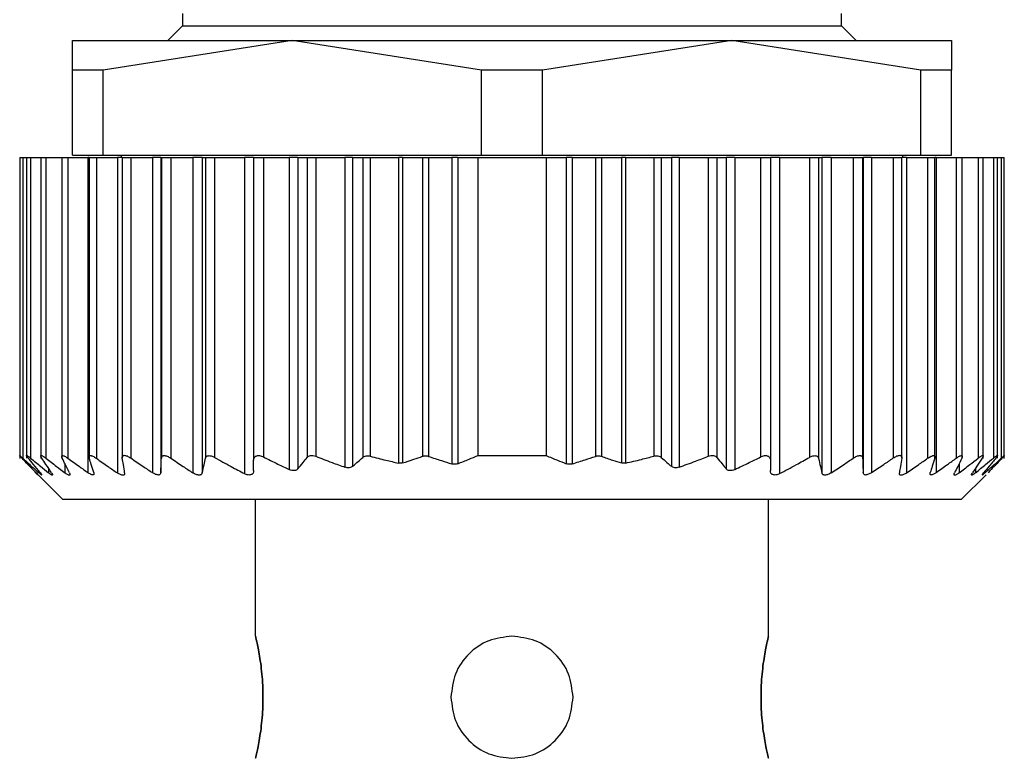
# Model space of a CAD drawing. Units: millimetres. Extents: x 222 to 2452, y 249 to 1641.
# Drawn here: x 847 to 867, y 1384 to 1400 of the extents above; entities that cross this region are included whole.
import ezdxf

# ---------------------------------------------------------------- set-up
doc = ezdxf.new("R2010")
doc.units = ezdxf.units.MM

msp = doc.modelspace()

# ---------------------------------------------------------------- linework, layer by layer
at = {"color": 7, "linetype": 'Continuous', "lineweight": 25}
for p, q in [((850.55, 1399.706), (850.55, 1399.456)), ((864.05, 1399.456), (864.05, 1399.706)), ((850.55, 1399.456), (850.25, 1399.156)), ((850.55, 1399.456), (864.05, 1399.456)), ((864.35, 1399.156), (864.05, 1399.456)), ((848.3, 1398.55), (848.3, 1399.156)), ((848.3, 1399.156), (852.8, 1399.156)), ((852.8, 1399.156), (848.927, 1398.55)), ((852.8, 1399.156), (861.8, 1399.156)), ((856.673, 1398.55), (852.8, 1399.156)), ((861.8, 1399.156), (857.927, 1398.55)), ((865.673, 1398.55), (861.8, 1399.156)), ((861.8, 1399.156), (866.3, 1399.156)), ((866.3, 1399.156), (866.3, 1398.55)), ((848.927, 1398.55), (848.3, 1398.55)), ((848.3, 1396.806), (848.3, 1398.55)), ((848.927, 1396.806), (848.927, 1398.55)), ((857.927, 1398.55), (856.673, 1398.55)), ((856.673, 1396.806), (856.673, 1398.55)), ((857.927, 1396.806), (857.927, 1398.55)), ((865.673, 1396.806), (865.673, 1398.55)), ((866.3, 1398.55), (865.673, 1398.55)), ((866.3, 1396.806), (866.3, 1398.55)), ((847.22, 1396.756), (847.22, 1390.595)), ((847.22, 1396.756), (847.282, 1396.756)), ((847.282, 1396.756), (847.282, 1390.602)), ((847.282, 1396.756), (847.36, 1396.756)), ((847.36, 1396.756), (847.36, 1390.599)), ((847.36, 1396.756), (847.442, 1396.756)), ((847.442, 1396.756), (847.442, 1390.605)), ((847.442, 1396.756), (847.65, 1396.756)), ((847.65, 1396.756), (847.65, 1390.597)), ((847.65, 1396.756), (847.756, 1396.756)), ((847.756, 1396.756), (847.756, 1390.602)), ((847.756, 1396.756), (848.08, 1396.756)), ((848.08, 1396.756), (848.08, 1390.597)), ((848.08, 1396.756), (848.204, 1396.756)), ((848.204, 1396.756), (848.204, 1390.603)), ((848.204, 1396.756), (848.616, 1396.756)), ((848.3, 1396.806), (848.927, 1396.806)), ((848.616, 1396.756), (848.616, 1390.307)), ((848.64, 1396.756), (848.616, 1396.756)), ((848.64, 1396.756), (848.64, 1390.595)), ((848.64, 1396.756), (848.789, 1396.756)), ((848.789, 1396.756), (848.789, 1390.6)), ((848.789, 1396.756), (849.221, 1396.756)), ((848.927, 1396.806), (856.673, 1396.806)), ((849.221, 1396.756), (849.221, 1390.3)), ((849.32, 1396.756), (849.221, 1396.756)), ((849.3, 1396.806), (849.3, 1396.756)), ((849.32, 1396.756), (849.32, 1390.599)), ((849.32, 1396.756), (849.492, 1396.756)), ((849.492, 1396.756), (849.492, 1390.607)), ((849.492, 1396.756), (849.938, 1396.756)), ((849.938, 1396.756), (849.938, 1390.306)), ((850.11, 1396.756), (849.938, 1396.756)), ((850.11, 1396.756), (850.11, 1390.306)), ((850.11, 1396.756), (850.12, 1396.756)), ((850.12, 1396.756), (850.12, 1390.601)), ((850.12, 1396.756), (850.316, 1396.756)), ((850.316, 1396.756), (850.316, 1390.602)), ((850.316, 1396.756), (850.764, 1396.756)), ((850.764, 1396.756), (850.764, 1390.302)), ((850.958, 1396.756), (850.764, 1396.756)), ((850.958, 1396.756), (850.958, 1390.303)), ((850.958, 1396.756), (851.022, 1396.756)), ((851.022, 1396.756), (851.022, 1390.599)), ((851.022, 1396.756), (851.21, 1396.756)), ((851.21, 1396.756), (851.21, 1390.618)), ((851.21, 1396.756), (851.82, 1396.756)), ((851.82, 1396.756), (851.82, 1390.286)), ((852.01, 1396.756), (851.82, 1396.756)), ((852.01, 1396.756), (852.01, 1390.559)), ((852.01, 1396.756), (852.21, 1396.756)), ((852.21, 1396.756), (852.21, 1390.627)), ((852.21, 1396.756), (852.74, 1396.756)), ((852.74, 1396.756), (852.74, 1390.37)), ((852.916, 1396.756), (852.74, 1396.756)), ((852.916, 1396.756), (852.916, 1390.383)), ((852.916, 1396.756), (853.104, 1396.756)), ((853.104, 1396.756), (853.104, 1390.618)), ((853.104, 1396.756), (853.28, 1396.756)), ((853.28, 1396.756), (853.28, 1390.642)), ((853.28, 1396.756), (853.88, 1396.756)), ((853.88, 1396.756), (853.88, 1390.418)), ((854.036, 1396.756), (853.88, 1396.756)), ((854.036, 1396.756), (854.036, 1390.436)), ((854.036, 1396.756), (854.244, 1396.756)), ((854.244, 1396.756), (854.244, 1390.616)), ((854.244, 1396.756), (854.397, 1396.756)), ((854.397, 1396.756), (854.397, 1390.643)), ((854.397, 1396.756), (854.973, 1396.756)), ((854.973, 1396.756), (854.973, 1390.502)), ((855.061, 1396.756), (854.973, 1396.756)), ((855.061, 1396.756), (855.061, 1390.505)), ((855.061, 1396.756), (855.469, 1396.756)), ((855.469, 1396.756), (855.469, 1390.64)), ((855.469, 1396.756), (855.593, 1396.756)), ((855.593, 1396.756), (855.593, 1390.639)), ((855.593, 1396.756), (856.065, 1396.756)), ((856.065, 1396.756), (856.065, 1390.486)), ((856.189, 1396.756), (856.065, 1396.756)), ((856.189, 1396.756), (856.189, 1390.489)), ((856.189, 1396.756), (856.6, 1396.756)), ((856.6, 1396.756), (858, 1396.756)), ((856.6, 1396.756), (856.6, 1390.656)), ((856.673, 1396.806), (857.927, 1396.806)), ((857.927, 1396.806), (865.673, 1396.806)), ((858, 1396.756), (858, 1390.656)), ((858, 1396.756), (858.411, 1396.756)), ((858.411, 1396.756), (858.411, 1390.489)), ((858.535, 1396.756), (858.411, 1396.756)), ((858.535, 1396.756), (858.535, 1390.486)), ((858.535, 1396.756), (859.007, 1396.756)), ((859.007, 1396.756), (859.007, 1390.639)), ((859.007, 1396.756), (859.131, 1396.756)), ((859.131, 1396.756), (859.131, 1390.64)), ((859.131, 1396.756), (859.539, 1396.756)), ((859.539, 1396.756), (859.539, 1390.505)), ((859.627, 1396.756), (859.539, 1396.756)), ((859.627, 1396.756), (859.627, 1390.502)), ((859.627, 1396.756), (860.203, 1396.756)), ((860.203, 1396.756), (860.203, 1390.643)), ((860.203, 1396.756), (860.356, 1396.756)), ((860.356, 1396.756), (860.356, 1390.616)), ((860.356, 1396.756), (860.564, 1396.756)), ((860.564, 1396.756), (860.564, 1390.436)), ((860.72, 1396.756), (860.564, 1396.756)), ((860.72, 1396.756), (860.72, 1390.418)), ((860.72, 1396.756), (861.32, 1396.756)), ((861.32, 1396.756), (861.32, 1390.642)), ((861.32, 1396.756), (861.496, 1396.756)), ((861.496, 1396.756), (861.496, 1390.618)), ((861.496, 1396.756), (861.684, 1396.756)), ((861.684, 1396.756), (861.684, 1390.383)), ((861.86, 1396.756), (861.684, 1396.756)), ((861.86, 1396.756), (861.86, 1390.37)), ((861.86, 1396.756), (862.39, 1396.756)), ((862.39, 1396.756), (862.39, 1390.627)), ((862.39, 1396.756), (862.59, 1396.756)), ((862.59, 1396.756), (862.59, 1390.559)), ((862.78, 1396.756), (862.59, 1396.756)), ((862.78, 1396.756), (862.78, 1390.286)), ((862.78, 1396.756), (863.39, 1396.756)), ((863.39, 1396.756), (863.39, 1390.618)), ((863.39, 1396.756), (863.578, 1396.756)), ((863.578, 1396.756), (863.578, 1390.599)), ((863.578, 1396.756), (863.642, 1396.756)), ((863.642, 1396.756), (863.642, 1390.303)), ((863.836, 1396.756), (863.642, 1396.756)), ((863.836, 1396.756), (863.836, 1390.302)), ((863.836, 1396.756), (864.284, 1396.756)), ((864.284, 1396.756), (864.284, 1390.602)), ((864.284, 1396.756), (864.48, 1396.756)), ((864.48, 1396.756), (864.48, 1390.601)), ((864.48, 1396.756), (864.49, 1396.756)), ((864.49, 1396.756), (864.49, 1390.306)), ((864.662, 1396.756), (864.49, 1396.756)), ((864.662, 1396.756), (864.662, 1390.306)), ((864.662, 1396.756), (865.108, 1396.756)), ((865.108, 1396.756), (865.108, 1390.607)), ((865.108, 1396.756), (865.28, 1396.756)), ((865.28, 1390.6), (865.28, 1396.756)), ((865.379, 1396.756), (865.28, 1396.756)), ((865.3, 1396.756), (865.3, 1396.806)), ((865.379, 1396.756), (865.379, 1390.3)), ((865.379, 1396.756), (865.811, 1396.756)), ((865.673, 1396.806), (866.3, 1396.806)), ((865.811, 1396.756), (865.811, 1390.6)), ((865.811, 1396.756), (865.96, 1396.756)), ((865.96, 1390.594), (865.96, 1396.756)), ((865.984, 1396.756), (865.96, 1396.756)), ((865.984, 1396.756), (865.984, 1390.307)), ((865.984, 1396.756), (866.396, 1396.756)), ((866.396, 1396.756), (866.396, 1390.603)), ((866.396, 1396.756), (866.52, 1396.756)), ((866.52, 1390.597), (866.52, 1396.756)), ((866.52, 1396.756), (866.844, 1396.756)), ((866.844, 1396.756), (866.844, 1390.602)), ((866.844, 1396.756), (866.95, 1396.756)), ((866.95, 1390.596), (866.95, 1396.756)), ((866.95, 1396.756), (867.158, 1396.756)), ((867.158, 1396.756), (867.158, 1390.605)), ((867.158, 1396.756), (867.24, 1396.756)), ((867.24, 1390.599), (867.24, 1396.756)), ((867.24, 1396.756), (867.318, 1396.756)), ((867.318, 1396.756), (867.318, 1390.602)), ((867.318, 1396.756), (867.38, 1396.756)), ((867.38, 1390.595), (867.38, 1396.756)), ((856.6, 1390.656), (858, 1390.656)), ((867.38, 1390.595), (867.38, 1390.595)), ((847.604, 1390.252), (848.1, 1389.756)), ((866.5, 1389.756), (867.006, 1390.262)), ((866.5, 1389.756), (848.1, 1389.756)), ((852.05, 1386.956), (852.05, 1389.756)), ((862.55, 1386.956), (862.55, 1389.756))]:
    msp.add_line(p, q, dxfattribs=at)
at = {"color": 8, "linetype": 'Continuous', "lineweight": 25}
for p, q in [((848.144, 1390.493), (848.144, 1390.303)), ((866.456, 1390.493), (866.456, 1390.303)), ((847.608, 1390.343), (847.608, 1390.306)), ((847.808, 1390.397), (847.808, 1390.304)), ((866.792, 1390.396), (866.792, 1390.304)), ((866.992, 1390.343), (866.992, 1390.306))]:
    msp.add_line(p, q, dxfattribs=at)
at = {"color": 7, "linetype": 'Continuous', "lineweight": 25}
for points, knots in [([(847.267, 1390.601), (847.259, 1390.609), (847.244, 1390.624), (847.229, 1390.641), (847.221, 1390.652), (847.219, 1390.656), (847.225, 1390.652), (847.237, 1390.642), (847.256, 1390.625), (847.273, 1390.61), (847.282, 1390.602)], [0, 0, 0, 0, 0.139839, 0.267872, 0.386503, 0.498739, 0.611687, 0.730899, 0.859502, 1, 1, 1, 1]), ([(847.553, 1390.304), (847.5, 1390.358), (847.404, 1390.457), (847.308, 1390.557), (847.267, 1390.601)], [0, 0, 0, 0, 0.56, 1, 1, 1, 1]), ([(847.282, 1390.602), (847.343, 1390.546), (847.451, 1390.446), (847.56, 1390.348), (847.608, 1390.306)], [0, 0, 0, 0, 0.559999, 1, 1, 1, 1]), ([(847.393, 1390.605), (847.387, 1390.613), (847.374, 1390.629), (847.363, 1390.646), (847.359, 1390.657), (847.362, 1390.66), (847.372, 1390.657), (847.389, 1390.647), (847.413, 1390.629), (847.432, 1390.614), (847.442, 1390.605)], [0, 0, 0, 0, 0.140129, 0.268239, 0.386767, 0.498775, 0.611446, 0.730531, 0.859207, 1, 1, 1, 1]), ([(847.637, 1390.308), (847.591, 1390.363), (847.51, 1390.461), (847.429, 1390.561), (847.393, 1390.605)], [0, 0, 0, 0, 0.56, 1, 1, 1, 1]), ([(847.442, 1390.605), (847.51, 1390.549), (847.632, 1390.447), (847.754, 1390.348), (847.808, 1390.304)], [0, 0, 0, 0, 0.56, 1, 1, 1, 1]), ([(847.671, 1390.605), (847.665, 1390.613), (847.656, 1390.629), (847.649, 1390.646), (847.65, 1390.657), (847.658, 1390.66), (847.674, 1390.656), (847.695, 1390.645), (847.723, 1390.627), (847.745, 1390.611), (847.756, 1390.602)], [0, 0, 0, 0, 0.140125, 0.268171, 0.386673, 0.498819, 0.610916, 0.729831, 0.858701, 1, 1, 1, 1]), ([(847.869, 1390.304), (847.832, 1390.36), (847.766, 1390.459), (847.7, 1390.56), (847.671, 1390.605)], [0, 0, 0, 0, 0.56, 1, 1, 1, 1]), ([(847.756, 1390.602), (847.828, 1390.546), (847.957, 1390.446), (848.087, 1390.347), (848.144, 1390.303)], [0, 0, 0, 0, 0.56, 1, 1, 1, 1]), ([(848.091, 1390.602), (848.087, 1390.61), (848.081, 1390.626), (848.079, 1390.643), (848.084, 1390.653), (848.096, 1390.657), (848.115, 1390.654), (848.14, 1390.643), (848.17, 1390.626), (848.192, 1390.611), (848.204, 1390.603)], [0, 0, 0, 0, 0.1398962, 0.2679387, 0.3865585, 0.4988007, 0.6115762, 0.7307233, 0.8593669, 1, 1, 1, 1]), ([(848.239, 1390.301), (848.211, 1390.356), (848.162, 1390.456), (848.113, 1390.558), (848.091, 1390.602)], [0, 0, 0, 0, 0.56, 1, 1, 1, 1]), ([(848.204, 1390.603), (848.28, 1390.547), (848.417, 1390.447), (848.556, 1390.35), (848.616, 1390.307)], [0, 0, 0, 0, 0.56, 1, 1, 1, 1]), ([(848.644, 1390.602), (848.642, 1390.61), (848.638, 1390.626), (848.642, 1390.643), (848.652, 1390.653), (848.669, 1390.656), (848.692, 1390.652), (848.72, 1390.642), (848.753, 1390.624), (848.777, 1390.608), (848.789, 1390.6)], [0, 0, 0, 0, 0.139813, 0.267776, 0.386398, 0.498816, 0.611165, 0.730197, 0.858995, 1, 1, 1, 1]), ([(848.736, 1390.307), (848.719, 1390.361), (848.688, 1390.459), (848.658, 1390.558), (848.644, 1390.602)], [0, 0, 0, 0, 0.5599996, 1, 1, 1, 1]), ([(848.789, 1390.6), (848.869, 1390.543), (849.013, 1390.442), (849.157, 1390.343), (849.221, 1390.3)], [0, 0, 0, 0, 0.56, 1, 1, 1, 1]), ([(849.321, 1390.605), (849.32, 1390.613), (849.319, 1390.63), (849.327, 1390.647), (849.341, 1390.658), (849.361, 1390.662), (849.387, 1390.659), (849.418, 1390.648), (849.454, 1390.631), (849.479, 1390.615), (849.492, 1390.607)], [0, 0, 0, 0, 0.14041, 0.268624, 0.387075, 0.498834, 0.611444, 0.730466, 0.859129, 1, 1, 1, 1]), ([(849.369, 1390.301), (849.36, 1390.357), (849.344, 1390.457), (849.328, 1390.56), (849.321, 1390.605)], [0, 0, 0, 0, 0.56, 1, 1, 1, 1]), ([(849.492, 1390.607), (849.575, 1390.55), (849.723, 1390.449), (849.873, 1390.349), (849.938, 1390.306)], [0, 0, 0, 0, 0.56, 1, 1, 1, 1]), ([(850.11, 1390.306), (850.112, 1390.361), (850.115, 1390.458), (850.119, 1390.557), (850.12, 1390.601)], [0, 0, 0, 0, 0.56, 1, 1, 1, 1]), ([(850.12, 1390.601), (850.121, 1390.609), (850.123, 1390.625), (850.135, 1390.642), (850.153, 1390.653), (850.177, 1390.657), (850.207, 1390.653), (850.24, 1390.643), (850.278, 1390.626), (850.303, 1390.61), (850.316, 1390.602)], [0, 0, 0, 0, 0.140166, 0.268292, 0.386821, 0.498825, 0.611451, 0.730514, 0.859188, 1, 1, 1, 1]), ([(850.316, 1390.602), (850.399, 1390.545), (850.548, 1390.444), (850.698, 1390.346), (850.764, 1390.302)], [0, 0, 0, 0, 0.56, 1, 1, 1, 1]), ([(850.958, 1390.303), (850.97, 1390.358), (850.991, 1390.456), (851.013, 1390.555), (851.022, 1390.599)], [0, 0, 0, 0, 0.56, 1, 1, 1, 1]), ([(851.022, 1390.599), (851.027, 1390.613), (851.035, 1390.633), (851.06, 1390.648), (851.083, 1390.654), (851.11, 1390.654), (851.141, 1390.648), (851.175, 1390.636), (851.198, 1390.624), (851.21, 1390.618)], [0, 0, 0, 0, 0.267064, 0.386385, 0.498684, 0.615862, 0.73646, 0.863611, 1, 1, 1, 1]), ([(851.21, 1390.618), (851.323, 1390.555), (851.525, 1390.442), (851.73, 1390.334), (851.82, 1390.286)], [0, 0, 0, 0, 0.559996, 1, 1, 1, 1]), ([(852.01, 1390.559), (852.012, 1390.579), (852.016, 1390.607), (852.039, 1390.634), (852.061, 1390.648), (852.091, 1390.656), (852.128, 1390.655), (852.169, 1390.646), (852.196, 1390.633), (852.21, 1390.627)], [0, 0, 0, 0, 0.274799, 0.392352, 0.498248, 0.620561, 0.741817, 0.866828, 1, 1, 1, 1]), ([(852.01, 1390.348), (852.01, 1390.387), (852.01, 1390.458), (852.01, 1390.528), (852.01, 1390.559)], [0, 0, 0, 0, 0.560001, 1, 1, 1, 1]), ([(852.21, 1390.627), (852.308, 1390.578), (852.484, 1390.49), (852.662, 1390.407), (852.74, 1390.37)], [0, 0, 0, 0, 0.559947, 1, 1, 1, 1]), ([(852.916, 1390.383), (852.951, 1390.427), (853.014, 1390.504), (853.076, 1390.583), (853.104, 1390.618)], [0, 0, 0, 0, 0.5599996, 1, 1, 1, 1]), ([(853.104, 1390.618), (853.113, 1390.627), (853.131, 1390.645), (853.174, 1390.659), (853.226, 1390.66), (853.262, 1390.648), (853.28, 1390.642)], [0, 0, 0, 0, 0.263423, 0.499232, 0.743639, 1, 1, 1, 1]), ([(853.28, 1390.642), (853.391, 1390.598), (853.59, 1390.52), (853.791, 1390.449), (853.88, 1390.418)], [0, 0, 0, 0, 0.559852, 1, 1, 1, 1]), ([(854.036, 1390.436), (854.075, 1390.469), (854.145, 1390.529), (854.213, 1390.59), (854.244, 1390.616)], [0, 0, 0, 0, 0.56, 1, 1, 1, 1]), ([(854.244, 1390.616), (854.254, 1390.624), (854.273, 1390.638), (854.311, 1390.649), (854.354, 1390.652), (854.382, 1390.646), (854.397, 1390.643)], [0, 0, 0, 0, 0.2695246, 0.5197214, 0.759766, 1, 1, 1, 1]), ([(854.397, 1390.643), (854.504, 1390.615), (854.695, 1390.564), (854.888, 1390.521), (854.973, 1390.502)], [0, 0, 0, 0, 0.55999, 1, 1, 1, 1]), ([(855.061, 1390.505), (855.047, 1390.501), (855.02, 1390.495), (854.989, 1390.5), (854.973, 1390.502)], [0, 0, 0, 0, 0.501697, 1, 1, 1, 1]), ([(855.061, 1390.505), (855.138, 1390.529), (855.274, 1390.572), (855.409, 1390.62), (855.469, 1390.64)], [0, 0, 0, 0, 0.5599988, 1, 1, 1, 1]), ([(855.469, 1390.64), (855.478, 1390.643), (855.497, 1390.649), (855.529, 1390.651), (855.562, 1390.648), (855.583, 1390.642), (855.593, 1390.639)], [0, 0, 0, 0, 0.253299, 0.498431, 0.74837, 1, 1, 1, 1]), ([(855.593, 1390.639), (855.681, 1390.609), (855.837, 1390.556), (855.995, 1390.508), (856.065, 1390.486)], [0, 0, 0, 0, 0.560001, 1, 1, 1, 1]), ([(856.189, 1390.489), (856.18, 1390.486), (856.161, 1390.48), (856.129, 1390.477), (856.096, 1390.478), (856.076, 1390.484), (856.065, 1390.486)], [0, 0, 0, 0, 0.252946, 0.498364, 0.746973, 1, 1, 1, 1]), ([(856.189, 1390.489), (856.266, 1390.52), (856.404, 1390.573), (856.54, 1390.631), (856.6, 1390.656)], [0, 0, 0, 0, 0.559999, 1, 1, 1, 1]), ([(858, 1390.656), (858.076, 1390.624), (858.213, 1390.566), (858.35, 1390.513), (858.411, 1390.489)], [0, 0, 0, 0, 0.560001, 1, 1, 1, 1]), ([(858.535, 1390.486), (858.525, 1390.484), (858.504, 1390.478), (858.471, 1390.477), (858.439, 1390.48), (858.42, 1390.486), (858.411, 1390.489)], [0, 0, 0, 0, 0.252054, 0.498378, 0.746068, 1, 1, 1, 1]), ([(858.535, 1390.486), (858.623, 1390.514), (858.781, 1390.562), (858.938, 1390.615), (859.007, 1390.639)], [0, 0, 0, 0, 0.559999, 1, 1, 1, 1]), ([(859.007, 1390.639), (859.017, 1390.642), (859.038, 1390.648), (859.07, 1390.651), (859.102, 1390.649), (859.122, 1390.643), (859.131, 1390.64)], [0, 0, 0, 0, 0.2493, 0.496631, 0.744733, 1, 1, 1, 1]), ([(859.131, 1390.64), (859.207, 1390.614), (859.342, 1390.566), (859.479, 1390.524), (859.539, 1390.505)], [0, 0, 0, 0, 0.560001, 1, 1, 1, 1]), ([(859.627, 1390.502), (859.611, 1390.5), (859.58, 1390.495), (859.553, 1390.501), (859.539, 1390.505)], [0, 0, 0, 0, 0.498303, 1, 1, 1, 1]), ([(859.627, 1390.502), (859.735, 1390.526), (859.928, 1390.57), (860.119, 1390.621), (860.203, 1390.643)], [0, 0, 0, 0, 0.5599904, 1, 1, 1, 1]), ([(860.203, 1390.643), (860.218, 1390.646), (860.246, 1390.652), (860.289, 1390.649), (860.327, 1390.638), (860.346, 1390.624), (860.356, 1390.616)], [0, 0, 0, 0, 0.240234, 0.480279, 0.730475, 1, 1, 1, 1]), ([(860.356, 1390.616), (860.395, 1390.582), (860.464, 1390.521), (860.533, 1390.462), (860.564, 1390.436)], [0, 0, 0, 0, 0.56, 1, 1, 1, 1]), ([(860.72, 1390.418), (860.833, 1390.458), (861.034, 1390.529), (861.233, 1390.608), (861.32, 1390.642)], [0, 0, 0, 0, 0.5598022, 1, 1, 1, 1]), ([(861.32, 1390.642), (861.338, 1390.648), (861.374, 1390.66), (861.426, 1390.659), (861.469, 1390.645), (861.487, 1390.627), (861.496, 1390.618)], [0, 0, 0, 0, 0.255272, 0.498435, 0.735454, 1, 1, 1, 1]), ([(861.496, 1390.618), (861.531, 1390.573), (861.593, 1390.494), (861.656, 1390.417), (861.684, 1390.383)], [0, 0, 0, 0, 0.56, 1, 1, 1, 1]), ([(861.86, 1390.37), (861.959, 1390.417), (862.137, 1390.5), (862.313, 1390.588), (862.39, 1390.627)], [0, 0, 0, 0, 0.559905, 1, 1, 1, 1]), ([(862.39, 1390.627), (862.404, 1390.633), (862.431, 1390.646), (862.472, 1390.655), (862.509, 1390.656), (862.538, 1390.648), (862.561, 1390.634), (862.584, 1390.608), (862.588, 1390.579), (862.59, 1390.559)], [0, 0, 0, 0, 0.132663, 0.257216, 0.37801, 0.499799, 0.606032, 0.724008, 1, 1, 1, 1]), ([(862.59, 1390.559), (862.59, 1390.52), (862.59, 1390.449), (862.59, 1390.379), (862.59, 1390.348)], [0, 0, 0, 0, 0.559999, 1, 1, 1, 1]), ([(862.78, 1390.286), (862.895, 1390.347), (863.099, 1390.455), (863.301, 1390.568), (863.39, 1390.618)], [0, 0, 0, 0, 0.559996, 1, 1, 1, 1]), ([(863.39, 1390.618), (863.402, 1390.624), (863.424, 1390.636), (863.458, 1390.648), (863.49, 1390.654), (863.517, 1390.654), (863.539, 1390.648), (863.565, 1390.633), (863.573, 1390.613), (863.578, 1390.599)], [0, 0, 0, 0, 0.135876, 0.2626203, 0.3828854, 0.4997654, 0.6123138, 0.7319581, 1, 1, 1, 1]), ([(863.578, 1390.599), (863.59, 1390.543), (863.611, 1390.444), (863.633, 1390.346), (863.642, 1390.303)], [0, 0, 0, 0, 0.56, 1, 1, 1, 1]), ([(863.836, 1390.302), (863.92, 1390.358), (864.07, 1390.456), (864.219, 1390.557), (864.284, 1390.602)], [0, 0, 0, 0, 0.56, 1, 1, 1, 1]), ([(864.284, 1390.602), (864.297, 1390.61), (864.322, 1390.626), (864.359, 1390.643), (864.393, 1390.653), (864.422, 1390.657), (864.446, 1390.653), (864.465, 1390.643), (864.477, 1390.625), (864.479, 1390.609), (864.48, 1390.601)], [0, 0, 0, 0, 0.140038, 0.268098, 0.386656, 0.498826, 0.611284, 0.730316, 0.859058, 1, 1, 1, 1]), ([(864.48, 1390.601), (864.482, 1390.545), (864.485, 1390.446), (864.489, 1390.349), (864.49, 1390.306)], [0, 0, 0, 0, 0.56, 1, 1, 1, 1]), ([(864.662, 1390.306), (864.745, 1390.361), (864.895, 1390.461), (865.043, 1390.562), (865.108, 1390.607)], [0, 0, 0, 0, 0.5599996, 1, 1, 1, 1]), ([(865.108, 1390.607), (865.121, 1390.615), (865.146, 1390.631), (865.181, 1390.648), (865.213, 1390.659), (865.239, 1390.662), (865.259, 1390.658), (865.273, 1390.647), (865.281, 1390.63), (865.28, 1390.614), (865.279, 1390.605)], [0, 0, 0, 0, 0.1401037, 0.268157, 0.38668, 0.4988366, 0.6110424, 0.7299907, 0.858817, 1, 1, 1, 1]), ([(865.279, 1390.605), (865.27, 1390.548), (865.254, 1390.445), (865.238, 1390.345), (865.231, 1390.301)], [0, 0, 0, 0, 0.5600004, 1, 1, 1, 1]), ([(865.379, 1390.3), (865.46, 1390.355), (865.605, 1390.455), (865.748, 1390.556), (865.811, 1390.6)], [0, 0, 0, 0, 0.56, 1, 1, 1, 1]), ([(865.811, 1390.6), (865.823, 1390.608), (865.847, 1390.624), (865.88, 1390.641), (865.908, 1390.652), (865.931, 1390.656), (865.948, 1390.653), (865.958, 1390.643), (865.962, 1390.626), (865.958, 1390.61), (865.956, 1390.602)], [0, 0, 0, 0, 0.14022, 0.268394, 0.386919, 0.498815, 0.611696, 0.730826, 0.859409, 1, 1, 1, 1]), ([(865.956, 1390.602), (865.939, 1390.546), (865.908, 1390.447), (865.878, 1390.349), (865.864, 1390.307)], [0, 0, 0, 0, 0.56, 1, 1, 1, 1]), ([(865.984, 1390.307), (866.061, 1390.362), (866.199, 1390.459), (866.336, 1390.559), (866.396, 1390.603)], [0, 0, 0, 0, 0.56, 1, 1, 1, 1]), ([(866.509, 1390.602), (866.482, 1390.545), (866.432, 1390.444), (866.383, 1390.344), (866.361, 1390.301)], [0, 0, 0, 0, 0.5600004, 1, 1, 1, 1]), ([(866.396, 1390.603), (866.408, 1390.611), (866.43, 1390.626), (866.46, 1390.643), (866.485, 1390.654), (866.503, 1390.657), (866.515, 1390.654), (866.521, 1390.643), (866.519, 1390.626), (866.513, 1390.611), (866.509, 1390.602)], [0, 0, 0, 0, 0.139839, 0.267852, 0.386483, 0.498794, 0.6115, 0.730635, 0.859309, 1, 1, 1, 1]), ([(866.456, 1390.303), (866.529, 1390.359), (866.659, 1390.458), (866.787, 1390.558), (866.844, 1390.602)], [0, 0, 0, 0, 0.56, 1, 1, 1, 1]), ([(866.929, 1390.605), (866.892, 1390.548), (866.826, 1390.447), (866.76, 1390.348), (866.731, 1390.304)], [0, 0, 0, 0, 0.56, 1, 1, 1, 1]), ([(866.792, 1390.304), (866.861, 1390.36), (866.983, 1390.459), (867.104, 1390.561), (867.158, 1390.605)], [0, 0, 0, 0, 0.56, 1, 1, 1, 1]), ([(866.844, 1390.602), (866.855, 1390.611), (866.877, 1390.627), (866.905, 1390.645), (866.926, 1390.656), (866.941, 1390.66), (866.95, 1390.657), (866.951, 1390.646), (866.944, 1390.629), (866.935, 1390.613), (866.929, 1390.605)], [0, 0, 0, 0, 0.140505, 0.268749, 0.38716, 0.498808, 0.611411, 0.73042, 0.859088, 1, 1, 1, 1]), ([(867.207, 1390.605), (867.162, 1390.549), (867.081, 1390.449), (866.999, 1390.351), (866.963, 1390.308)], [0, 0, 0, 0, 0.56, 1, 1, 1, 1]), ([(866.992, 1390.306), (867.053, 1390.36), (867.162, 1390.458), (867.27, 1390.558), (867.318, 1390.602)], [0, 0, 0, 0, 0.559999, 1, 1, 1, 1]), ([(867.333, 1390.601), (867.28, 1390.545), (867.185, 1390.445), (867.089, 1390.347), (867.047, 1390.304)], [0, 0, 0, 0, 0.56, 1, 1, 1, 1]), ([(867.158, 1390.605), (867.168, 1390.614), (867.187, 1390.629), (867.211, 1390.646), (867.228, 1390.657), (867.238, 1390.66), (867.241, 1390.657), (867.237, 1390.646), (867.226, 1390.629), (867.214, 1390.613), (867.207, 1390.605)], [0, 0, 0, 0, 0.1399739, 0.2680025, 0.386564, 0.4987656, 0.6112395, 0.7302906, 0.8590491, 1, 1, 1, 1]), ([(867.318, 1390.602), (867.327, 1390.61), (867.344, 1390.625), (867.363, 1390.642), (867.375, 1390.652), (867.381, 1390.656), (867.38, 1390.652), (867.371, 1390.641), (867.356, 1390.625), (867.341, 1390.609), (867.333, 1390.601)], [0, 0, 0, 0, 0.139647, 0.267579, 0.386249, 0.498716, 0.611429, 0.730601, 0.859307, 1, 1, 1, 1]), ([(847.553, 1390.304), (847.566, 1390.291), (847.585, 1390.272), (847.598, 1390.259), (847.601, 1390.255), (847.598, 1390.259), (847.585, 1390.272), (847.566, 1390.291), (847.553, 1390.304)], [0, 0, 0, 0, 0.250717, 0.378015, 0.499691, 0.621374, 0.748808, 1, 1, 1, 1]), ([(847.637, 1390.308), (847.647, 1390.295), (847.663, 1390.276), (847.67, 1390.262), (847.67, 1390.258), (847.662, 1390.261), (847.644, 1390.274), (847.622, 1390.293), (847.608, 1390.306)], [0, 0, 0, 0, 0.251294, 0.378382, 0.498942, 0.619722, 0.747451, 1, 1, 1, 1]), ([(847.869, 1390.304), (847.877, 1390.292), (847.889, 1390.273), (847.891, 1390.259), (847.885, 1390.255), (847.873, 1390.259), (847.849, 1390.272), (847.824, 1390.291), (847.808, 1390.304)], [0, 0, 0, 0, 0.251261, 0.378327, 0.498895, 0.619654, 0.747424, 1, 1, 1, 1]), ([(848.239, 1390.301), (848.244, 1390.288), (848.252, 1390.269), (848.247, 1390.255), (848.237, 1390.252), (848.22, 1390.256), (848.19, 1390.271), (848.163, 1390.29), (848.144, 1390.303)], [0, 0, 0, 0, 0.251176, 0.378199, 0.498781, 0.619507, 0.747364, 1, 1, 1, 1]), ([(848.736, 1390.307), (848.738, 1390.294), (848.742, 1390.275), (848.732, 1390.262), (848.718, 1390.259), (848.698, 1390.262), (848.665, 1390.275), (848.636, 1390.294), (848.616, 1390.307)], [0, 0, 0, 0, 0.251438, 0.378584, 0.499316, 0.620127, 0.747728, 1, 1, 1, 1]), ([(849.369, 1390.301), (849.369, 1390.287), (849.37, 1390.268), (849.354, 1390.254), (849.336, 1390.25), (849.312, 1390.253), (849.273, 1390.267), (849.242, 1390.287), (849.221, 1390.3)], [0, 0, 0, 0, 0.251316, 0.378412, 0.498895, 0.619575, 0.74738, 1, 1, 1, 1]), ([(850.11, 1390.306), (850.107, 1390.293), (850.104, 1390.274), (850.082, 1390.26), (850.061, 1390.256), (850.034, 1390.26), (849.992, 1390.273), (849.96, 1390.293), (849.938, 1390.306)], [0, 0, 0, 0, 0.2513, 0.378382, 0.498922, 0.619653, 0.747426, 1, 1, 1, 1]), ([(850.958, 1390.303), (850.953, 1390.29), (850.945, 1390.271), (850.919, 1390.257), (850.894, 1390.253), (850.864, 1390.257), (850.82, 1390.27), (850.786, 1390.289), (850.764, 1390.302)], [0, 0, 0, 0, 0.25129, 0.378368, 0.49892, 0.619661, 0.747431, 1, 1, 1, 1]), ([(852.01, 1390.348), (852.008, 1390.33), (852.006, 1390.303), (851.984, 1390.277), (851.962, 1390.264), (851.933, 1390.256), (851.897, 1390.258), (851.858, 1390.268), (851.833, 1390.28), (851.82, 1390.286)], [0, 0, 0, 0, 0.2646701, 0.3830569, 0.498383, 0.6241369, 0.7482676, 0.8704776, 1, 1, 1, 1]), ([(852.916, 1390.383), (852.907, 1390.374), (852.889, 1390.357), (852.845, 1390.346), (852.793, 1390.349), (852.758, 1390.363), (852.74, 1390.37)], [0, 0, 0, 0, 0.259164, 0.499251, 0.748635, 1, 1, 1, 1]), ([(854.036, 1390.436), (854.027, 1390.429), (854.008, 1390.416), (853.969, 1390.406), (853.925, 1390.405), (853.895, 1390.414), (853.88, 1390.418)], [0, 0, 0, 0, 0.257103, 0.498753, 0.745878, 1, 1, 1, 1]), ([(860.72, 1390.418), (860.705, 1390.414), (860.675, 1390.405), (860.631, 1390.406), (860.592, 1390.415), (860.573, 1390.429), (860.564, 1390.436)], [0, 0, 0, 0, 0.252471, 0.498711, 0.741199, 1, 1, 1, 1]), ([(861.86, 1390.37), (861.842, 1390.363), (861.807, 1390.349), (861.755, 1390.346), (861.711, 1390.357), (861.693, 1390.374), (861.684, 1390.383)], [0, 0, 0, 0, 0.256036, 0.4985564, 0.739828, 1, 1, 1, 1]), ([(862.78, 1390.286), (862.767, 1390.28), (862.742, 1390.268), (862.704, 1390.258), (862.668, 1390.256), (862.638, 1390.264), (862.615, 1390.278), (862.595, 1390.304), (862.592, 1390.331), (862.59, 1390.348)], [0, 0, 0, 0, 0.128318, 0.249562, 0.373713, 0.499609, 0.62039, 0.748374, 1, 1, 1, 1]), ([(863.836, 1390.302), (863.814, 1390.29), (863.781, 1390.27), (863.737, 1390.257), (863.707, 1390.253), (863.682, 1390.257), (863.655, 1390.271), (863.647, 1390.29), (863.642, 1390.303)], [0, 0, 0, 0, 0.251256, 0.378314, 0.498887, 0.619631, 0.747421, 1, 1, 1, 1]), ([(864.662, 1390.306), (864.64, 1390.293), (864.608, 1390.274), (864.567, 1390.26), (864.54, 1390.256), (864.518, 1390.26), (864.497, 1390.274), (864.493, 1390.293), (864.49, 1390.306)], [0, 0, 0, 0, 0.251253, 0.378311, 0.498875, 0.619612, 0.74741, 1, 1, 1, 1]), ([(865.379, 1390.3), (865.358, 1390.287), (865.327, 1390.267), (865.289, 1390.253), (865.265, 1390.25), (865.246, 1390.254), (865.231, 1390.268), (865.231, 1390.287), (865.231, 1390.301)], [0, 0, 0, 0, 0.251267, 0.378338, 0.498846, 0.619533, 0.747364, 1, 1, 1, 1]), ([(865.984, 1390.307), (865.964, 1390.294), (865.936, 1390.276), (865.902, 1390.262), (865.882, 1390.259), (865.868, 1390.262), (865.858, 1390.275), (865.862, 1390.294), (865.864, 1390.307)], [0, 0, 0, 0, 0.25145, 0.378607, 0.499323, 0.620135, 0.747726, 1, 1, 1, 1]), ([(866.456, 1390.303), (866.438, 1390.29), (866.41, 1390.271), (866.38, 1390.256), (866.363, 1390.252), (866.353, 1390.255), (866.348, 1390.268), (866.356, 1390.288), (866.361, 1390.301)], [0, 0, 0, 0, 0.251354, 0.378475, 0.498946, 0.61965, 0.747405, 1, 1, 1, 1]), ([(866.792, 1390.304), (866.776, 1390.291), (866.751, 1390.272), (866.727, 1390.259), (866.715, 1390.255), (866.709, 1390.259), (866.711, 1390.272), (866.723, 1390.292), (866.731, 1390.304)], [0, 0, 0, 0, 0.25121, 0.378253, 0.498834, 0.619599, 0.747392, 1, 1, 1, 1]), ([(866.992, 1390.306), (866.978, 1390.293), (866.956, 1390.274), (866.938, 1390.261), (866.93, 1390.258), (866.93, 1390.262), (866.937, 1390.276), (866.953, 1390.295), (866.963, 1390.308)], [0, 0, 0, 0, 0.251312, 0.37841, 0.499137, 0.619938, 0.747614, 1, 1, 1, 1]), ([(852.05, 1384.456), (852.055, 1384.475), (852.064, 1384.513), (852.125, 1384.802), (852.184, 1385.215), (852.209, 1385.706), (852.184, 1386.198), (852.125, 1386.611), (852.064, 1386.9), (852.055, 1386.937), (852.05, 1386.956)], [0, 0, 0, 0, 0.123874, 0.250043, 0.376184, 0.499998, 0.623801, 0.74994, 0.876117, 1, 1, 1, 1]), ([(852.05, 1386.956), (852.055, 1386.937), (852.064, 1386.9), (852.125, 1386.611), (852.184, 1386.198), (852.209, 1385.706), (852.184, 1385.215), (852.125, 1384.802), (852.064, 1384.513), (852.055, 1384.475), (852.05, 1384.456)], [0, 0, 0, 0, 0.123866, 0.250037, 0.376183, 0.499997, 0.623804, 0.749946, 0.876123, 1, 1, 1, 1]), ([(857.3, 1386.956), (857.137, 1386.937), (856.808, 1386.9), (856.395, 1386.611), (856.106, 1386.198), (856.069, 1385.869), (856.05, 1385.706)], [0, 0, 0, 0, 0.247737, 0.500036, 0.752397, 1, 1, 1, 1]), ([(858.55, 1385.706), (858.531, 1385.869), (858.494, 1386.198), (858.205, 1386.611), (857.792, 1386.9), (857.463, 1386.937), (857.3, 1386.956)], [0, 0, 0, 0, 0.247589, 0.499952, 0.75225, 1, 1, 1, 1]), ([(862.55, 1386.956), (862.545, 1386.937), (862.536, 1386.9), (862.475, 1386.611), (862.416, 1386.198), (862.391, 1385.706), (862.416, 1385.215), (862.475, 1384.802), (862.536, 1384.513), (862.545, 1384.475), (862.55, 1384.456)], [0, 0, 0, 0, 0.123866, 0.250037, 0.376183, 0.499997, 0.623804, 0.749946, 0.876123, 1, 1, 1, 1]), ([(862.55, 1384.456), (862.545, 1384.475), (862.536, 1384.513), (862.475, 1384.802), (862.416, 1385.215), (862.391, 1385.706), (862.416, 1386.198), (862.475, 1386.611), (862.536, 1386.9), (862.545, 1386.937), (862.55, 1386.956)], [0, 0, 0, 0, 0.123874, 0.250043, 0.376184, 0.499998, 0.623801, 0.74994, 0.876117, 1, 1, 1, 1]), ([(856.05, 1385.706), (856.069, 1385.543), (856.106, 1385.215), (856.395, 1384.802), (856.808, 1384.513), (857.137, 1384.475), (857.299, 1384.456)], [0, 0, 0, 0, 0.247583, 0.499946, 0.752244, 1, 1, 1, 1]), ([(857.299, 1384.456), (857.462, 1384.475), (857.791, 1384.512), (858.205, 1384.801), (858.494, 1385.215), (858.531, 1385.543), (858.55, 1385.706)], [0, 0, 0, 0, 0.247734, 0.50003, 0.752395, 1, 1, 1, 1])]:
    msp.add_open_spline(points, degree=3, knots=knots, dxfattribs=at)

doc.saveas('drawing.dxf')
